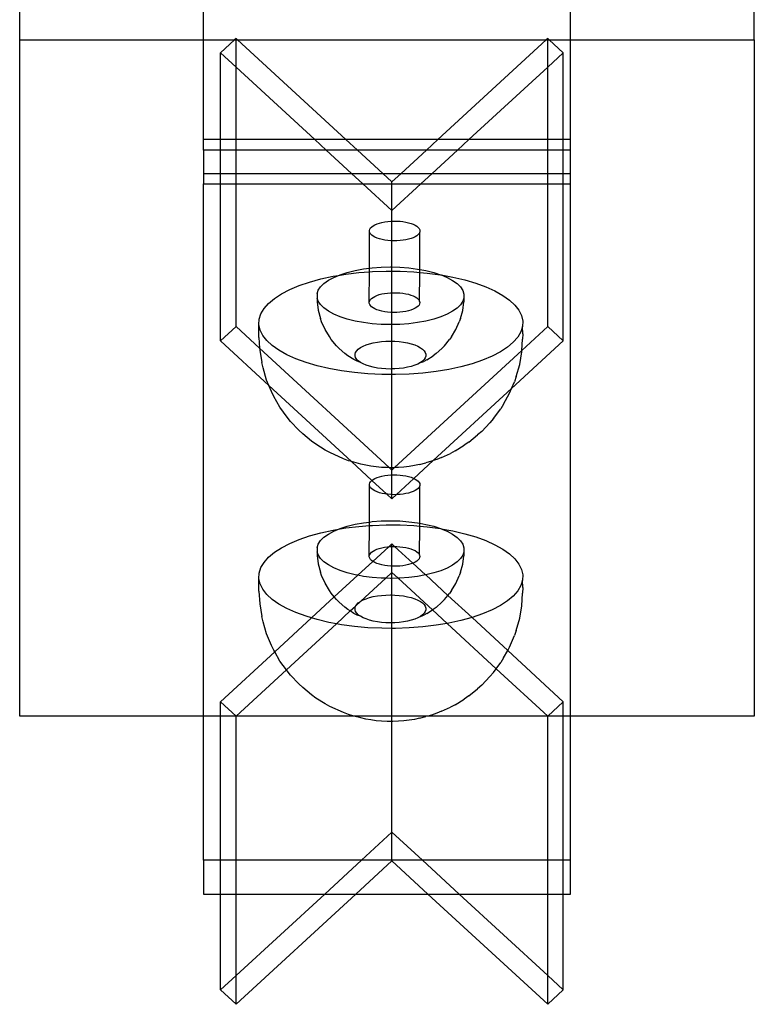
# Model space of a CAD drawing. Extents: x -183 to 599, y -236 to 236.
# Drawn here: x -100 to -96, y -18 to -12 of the extents above; entities that cross this region are included whole.
import ezdxf

# ---------------------------------------------------------------- set-up
doc = ezdxf.new("R2010")
doc.units = 0
doc.header["$MEASUREMENT"] = 0
doc.layers.get('0').update_dxf_attribs({"linetype": 'CONTINUOUS'})

msp = doc.modelspace()

# ---------------------------------------------------------------- linework, layer by layer
for p, q in [((-95.8302, -12.3599), (-95.8302, 11.1196)), ((-98.7812, -12.3599), (-98.7812, -9.2743)), ((-96.8139, -12.3599), (-96.8139, -9.2743)), ((-99.7649, -12.3599), (-99.7649, -11.4776)), ((-99.7649, -15.9795), (-99.7649, -12.3599)), ((-99.7649, -12.3599), (-98.7812, -12.3599)), ((-98.7812, -12.8939), (-98.7812, -12.3599)), ((-98.7812, -12.3599), (-98.6144, -12.3599)), ((-98.6144, -12.3599), (-98.6895, -12.429)), ((-98.606, -12.3522), (-98.6144, -12.3599)), ((-98.6144, -12.3599), (-98.606, -12.3599)), ((-98.5977, -12.3599), (-98.606, -12.3522)), ((-98.606, -12.3599), (-98.606, -12.3522)), ((-98.606, -12.5058), (-98.606, -12.3599)), ((-98.606, -12.3599), (-98.5977, -12.3599)), ((-98.0172, -12.8939), (-98.5977, -12.3599)), ((-98.5977, -12.3599), (-96.945, -12.3599)), ((-96.945, -12.3599), (-97.5256, -12.8939)), ((-96.9367, -12.3522), (-96.945, -12.3599)), ((-96.945, -12.3599), (-96.9367, -12.3599)), ((-96.9284, -12.3599), (-96.9367, -12.3522)), ((-96.9367, -12.3599), (-96.9367, -12.3522)), ((-96.9367, -12.3599), (-96.9284, -12.3599)), ((-96.9367, -12.5058), (-96.9367, -12.3599)), ((-96.8532, -12.429), (-96.9284, -12.3599)), ((-96.9284, -12.3599), (-96.8139, -12.3599)), ((-96.8139, -12.8939), (-96.8139, -12.3599)), ((-96.8139, -12.3599), (-95.8302, -12.3599)), ((-95.8302, -12.3599), (-95.8302, -15.9795)), ((-98.6895, -12.8939), (-98.6895, -12.429)), ((-98.6895, -12.429), (-98.606, -12.5058)), ((-96.9367, -12.5058), (-96.8532, -12.429)), ((-96.8532, -12.8939), (-96.8532, -12.429)), ((-98.606, -12.5058), (-98.1841, -12.8939)), ((-98.606, -12.8939), (-98.606, -12.5058)), ((-97.3586, -12.8939), (-96.9367, -12.5058)), ((-96.9367, -12.8939), (-96.9367, -12.5058)), ((-98.7812, -12.9503), (-98.7812, -12.8939)), ((-98.6895, -12.8939), (-98.7812, -12.8939)), ((-98.6895, -12.9503), (-98.6895, -12.8939)), ((-98.606, -12.8939), (-98.6895, -12.8939)), ((-98.606, -12.9503), (-98.606, -12.8939)), ((-98.1841, -12.8939), (-98.606, -12.8939)), ((-98.1841, -12.8939), (-98.1228, -12.9503)), ((-98.0172, -12.8939), (-98.1841, -12.8939)), ((-97.9559, -12.9503), (-98.0172, -12.8939)), ((-97.5256, -12.8939), (-98.0172, -12.8939)), ((-97.5256, -12.8939), (-97.5868, -12.9503)), ((-97.3586, -12.8939), (-97.5256, -12.8939)), ((-97.4199, -12.9503), (-97.3586, -12.8939)), ((-96.9367, -12.8939), (-97.3586, -12.8939)), ((-96.8532, -12.8939), (-96.9367, -12.8939)), ((-96.9367, -12.9503), (-96.9367, -12.8939)), ((-96.8139, -12.8939), (-96.8532, -12.8939)), ((-96.8532, -12.9503), (-96.8532, -12.8939)), ((-96.8139, -12.9503), (-96.8139, -12.8939)), ((-98.7812, -12.9503), (-98.7812, -13.0749)), ((-98.6895, -12.9503), (-98.7812, -12.9503)), ((-98.6895, -13.0749), (-98.6895, -12.9503)), ((-98.606, -12.9503), (-98.6895, -12.9503)), ((-98.606, -13.0749), (-98.606, -12.9503)), ((-98.1228, -12.9503), (-98.606, -12.9503)), ((-98.1228, -12.9503), (-97.9874, -13.0749)), ((-97.9559, -12.9503), (-98.1228, -12.9503)), ((-97.8204, -13.0749), (-97.9559, -12.9503)), ((-97.5868, -12.9503), (-97.9559, -12.9503)), ((-97.5868, -12.9503), (-97.7223, -13.0749)), ((-97.4199, -12.9503), (-97.5868, -12.9503)), ((-97.5554, -13.0749), (-97.4199, -12.9503)), ((-96.9367, -12.9503), (-97.4199, -12.9503)), ((-96.9367, -13.0749), (-96.9367, -12.9503)), ((-96.8532, -12.9503), (-96.9367, -12.9503)), ((-96.8139, -12.9503), (-96.8532, -12.9503)), ((-96.8532, -13.0749), (-96.8532, -12.9503)), ((-96.8139, -13.0749), (-96.8139, -12.9503)), ((-98.7812, -13.0749), (-98.7812, -13.1313)), ((-98.7812, -13.0749), (-98.6895, -13.0749)), ((-98.6895, -13.1313), (-98.6895, -13.0749)), ((-98.6895, -13.0749), (-98.606, -13.0749)), ((-98.606, -13.1313), (-98.606, -13.0749)), ((-98.606, -13.0749), (-97.9874, -13.0749)), ((-97.9874, -13.0749), (-97.9261, -13.1313)), ((-97.9874, -13.0749), (-97.8204, -13.0749)), ((-97.7714, -13.12), (-97.8204, -13.0749)), ((-97.8204, -13.0749), (-97.7223, -13.0749)), ((-97.7223, -13.0749), (-97.7714, -13.12)), ((-97.7714, -13.1313), (-97.7714, -13.12)), ((-97.7223, -13.0749), (-97.5554, -13.0749)), ((-97.6166, -13.1313), (-97.5554, -13.0749)), ((-97.5554, -13.0749), (-96.9367, -13.0749)), ((-96.9367, -13.1313), (-96.9367, -13.0749)), ((-96.9367, -13.0749), (-96.8532, -13.0749)), ((-96.8532, -13.1313), (-96.8532, -13.0749)), ((-96.8532, -13.0749), (-96.8139, -13.0749)), ((-96.8139, -13.1313), (-96.8139, -13.0749)), ((-98.7812, -15.9795), (-98.7812, -13.1313)), ((-98.7812, -13.1313), (-98.6895, -13.1313)), ((-98.6895, -13.9718), (-98.6895, -13.1313)), ((-98.6895, -13.1313), (-98.606, -13.1313)), ((-98.606, -13.895), (-98.606, -13.1313)), ((-98.606, -13.1313), (-97.9261, -13.1313)), ((-97.9261, -13.1313), (-97.7714, -13.2736)), ((-97.9261, -13.1313), (-97.7714, -13.1313)), ((-97.7714, -13.2736), (-97.6166, -13.1313)), ((-97.7714, -13.1313), (-97.6166, -13.1313)), ((-97.7714, -13.2736), (-97.7714, -13.1313)), ((-97.6166, -13.1313), (-96.9367, -13.1313)), ((-96.9367, -13.895), (-96.9367, -13.1313)), ((-96.9367, -13.1313), (-96.8532, -13.1313)), ((-96.8532, -13.1313), (-96.8139, -13.1313)), ((-96.8532, -13.9718), (-96.8532, -13.1313)), ((-96.8139, -15.9795), (-96.8139, -13.1313)), ((-97.7714, -13.3303), (-97.7714, -13.2736)), ((-97.8096, -13.3341), (-97.7939, -13.3319)), ((-97.7939, -13.3319), (-97.7776, -13.3305)), ((-97.7776, -13.3305), (-97.7714, -13.3303)), ((-97.7714, -13.3303), (-97.761, -13.3299)), ((-97.7714, -13.4356), (-97.7714, -13.3303)), ((-97.761, -13.3299), (-97.7444, -13.3301)), ((-97.7444, -13.3301), (-97.7279, -13.3311)), ((-97.7279, -13.3311), (-97.7119, -13.3329)), ((-97.7119, -13.3329), (-97.6965, -13.3355)), ((-97.892, -13.5822), (-97.8917, -13.3861)), ((-97.8917, -13.3796), (-97.8897, -13.3731)), ((-97.8917, -13.3861), (-97.8917, -13.3796)), ((-97.8896, -13.3926), (-97.8917, -13.3861)), ((-97.8897, -13.3731), (-97.8856, -13.3668)), ((-97.8856, -13.3668), (-97.8796, -13.3607)), ((-97.8796, -13.3607), (-97.8718, -13.3549)), ((-97.8718, -13.3549), (-97.8622, -13.3496)), ((-97.8622, -13.3496), (-97.851, -13.3448)), ((-97.851, -13.3448), (-97.8383, -13.3405)), ((-97.8383, -13.3405), (-97.8245, -13.337)), ((-97.8245, -13.337), (-97.8096, -13.3341)), ((-97.6965, -13.3355), (-97.6821, -13.3388)), ((-97.6821, -13.3388), (-97.6688, -13.3427)), ((-97.6688, -13.3427), (-97.6568, -13.3473)), ((-97.6568, -13.3473), (-97.6463, -13.3524)), ((-97.6463, -13.3524), (-97.6376, -13.3579)), ((-97.6376, -13.3579), (-97.6306, -13.3639)), ((-97.6306, -13.3639), (-97.6255, -13.3701)), ((-97.6255, -13.3701), (-97.6224, -13.3765)), ((-97.6224, -13.3765), (-97.6214, -13.383)), ((-97.6214, -13.383), (-97.6224, -13.3896)), ((-97.8855, -13.3989), (-97.8896, -13.3926)), ((-97.8795, -13.405), (-97.8855, -13.3989)), ((-97.8716, -13.4108), (-97.8795, -13.405)), ((-97.862, -13.4161), (-97.8716, -13.4108)), ((-97.8507, -13.421), (-97.862, -13.4161)), ((-97.8381, -13.4252), (-97.8507, -13.421)), ((-97.8242, -13.4288), (-97.8381, -13.4252)), ((-97.8092, -13.4318), (-97.8242, -13.4288)), ((-97.7935, -13.4339), (-97.8092, -13.4318)), ((-97.7773, -13.4353), (-97.7935, -13.4339)), ((-97.7714, -13.4356), (-97.7773, -13.4353)), ((-97.7607, -13.436), (-97.7714, -13.4356)), ((-97.7714, -13.5757), (-97.7714, -13.4356)), ((-97.744, -13.4358), (-97.7607, -13.436)), ((-97.7276, -13.4348), (-97.744, -13.4358)), ((-97.7115, -13.433), (-97.7276, -13.4348)), ((-97.6962, -13.4305), (-97.7115, -13.433)), ((-97.6818, -13.4272), (-97.6962, -13.4305)), ((-97.6685, -13.4233), (-97.6818, -13.4272)), ((-97.6566, -13.4188), (-97.6685, -13.4233)), ((-97.6461, -13.4137), (-97.6566, -13.4188)), ((-97.6374, -13.4081), (-97.6461, -13.4137)), ((-97.6305, -13.4022), (-97.6374, -13.4081)), ((-97.6254, -13.396), (-97.6305, -13.4022)), ((-97.6224, -13.3896), (-97.6254, -13.396)), ((-97.6217, -13.5888), (-97.6224, -13.3896)), ((-98.0102, -13.6048), (-97.9684, -13.5944)), ((-97.9684, -13.5944), (-97.9237, -13.5862)), ((-97.9237, -13.5862), (-97.892, -13.5822)), ((-97.892, -13.5822), (-97.8767, -13.5803)), ((-97.892, -13.6014), (-97.892, -13.5822)), ((-97.8767, -13.5803), (-97.8281, -13.5767)), ((-97.8281, -13.5767), (-97.7788, -13.5755)), ((-97.7788, -13.5755), (-97.7714, -13.5757)), ((-97.7714, -13.5757), (-97.7294, -13.5768)), ((-97.7714, -13.5978), (-97.7714, -13.5757)), ((-97.7294, -13.5768), (-97.6809, -13.5805)), ((-97.6809, -13.5805), (-97.6338, -13.5866)), ((-97.6338, -13.5866), (-97.6217, -13.5888)), ((-97.6217, -13.5888), (-97.5891, -13.5949)), ((-97.6217, -13.6046), (-97.6217, -13.5888)), ((-97.5891, -13.5949), (-97.5474, -13.6053)), ((-98.2119, -13.6562), (-98.1513, -13.6396)), ((-98.1513, -13.6396), (-98.0866, -13.6255)), ((-98.135, -13.6638), (-98.1112, -13.6468)), ((-98.1112, -13.6468), (-98.0821, -13.6312)), ((-98.0866, -13.6255), (-98.0566, -13.6205)), ((-98.0821, -13.6312), (-98.0566, -13.6205)), ((-98.0566, -13.6205), (-98.0185, -13.6142)), ((-98.0566, -13.6205), (-98.0483, -13.6171)), ((-98.0483, -13.6171), (-98.0102, -13.6048)), ((-98.0185, -13.6142), (-97.9477, -13.6057)), ((-97.9477, -13.6057), (-97.892, -13.6014)), ((-97.8923, -13.7628), (-97.892, -13.6014)), ((-97.892, -13.6014), (-97.875, -13.6002)), ((-97.875, -13.6002), (-97.8013, -13.5976)), ((-97.8013, -13.5976), (-97.7714, -13.5978)), ((-97.7714, -13.5978), (-97.7273, -13.5981)), ((-97.7714, -13.7135), (-97.7714, -13.5978)), ((-97.7273, -13.5981), (-97.6539, -13.6017)), ((-97.6539, -13.6017), (-97.6217, -13.6046)), ((-97.623, -13.7598), (-97.6217, -13.6046)), ((-97.6217, -13.6046), (-97.5818, -13.6082)), ((-97.5818, -13.6082), (-97.5118, -13.6176)), ((-97.5474, -13.6053), (-97.5118, -13.6176)), ((-97.5118, -13.6176), (-97.5093, -13.6177)), ((-97.5093, -13.6177), (-97.5076, -13.6184)), ((-97.5076, -13.6184), (-97.4754, -13.6319)), ((-97.5076, -13.6184), (-97.4447, -13.6299)), ((-97.4754, -13.6319), (-97.4464, -13.6476)), ((-97.4464, -13.6476), (-97.4225, -13.6646)), ((-97.4447, -13.6299), (-97.3813, -13.6449)), ((-97.3813, -13.6449), (-97.3222, -13.6623)), ((-98.3628, -13.7197), (-98.3183, -13.6965)), ((-98.3183, -13.6965), (-98.2678, -13.6753)), ((-98.2678, -13.6753), (-98.2119, -13.6562)), ((-98.1717, -13.7198), (-98.1655, -13.7005)), ((-98.1655, -13.7005), (-98.1532, -13.6818)), ((-98.1532, -13.6818), (-98.135, -13.6638)), ((-97.4225, -13.6646), (-97.4043, -13.6827)), ((-97.4043, -13.6827), (-97.392, -13.7015)), ((-97.392, -13.7015), (-97.3858, -13.7207)), ((-97.3222, -13.6623), (-97.2681, -13.6821)), ((-97.2681, -13.6821), (-97.2195, -13.704)), ((-98.4322, -13.7709), (-98.4009, -13.7446)), ((-98.4009, -13.7446), (-98.3628, -13.7197)), ((-98.1717, -13.7198), (-98.1717, -13.7391)), ((-98.1717, -13.7391), (-98.1717, -13.7425)), ((-98.1655, -13.7584), (-98.1717, -13.7425)), ((-98.1717, -13.7425), (-98.1717, -13.7619)), ((-97.8902, -13.7563), (-97.8862, -13.75)), ((-97.8862, -13.75), (-97.8802, -13.7439)), ((-97.8802, -13.7439), (-97.8723, -13.7382)), ((-97.8723, -13.7382), (-97.8627, -13.7329)), ((-97.8627, -13.7329), (-97.8515, -13.728)), ((-97.8515, -13.728), (-97.8389, -13.7238)), ((-97.8389, -13.7238), (-97.825, -13.7202)), ((-97.825, -13.7202), (-97.8101, -13.7173)), ((-97.8101, -13.7173), (-97.7944, -13.7151)), ((-97.7944, -13.7151), (-97.7781, -13.7138)), ((-97.7781, -13.7138), (-97.7714, -13.7135)), ((-97.7714, -13.7135), (-97.7615, -13.7132)), ((-97.7714, -13.8188), (-97.7714, -13.7135)), ((-97.7615, -13.7132), (-97.7449, -13.7134)), ((-97.7449, -13.7134), (-97.7284, -13.7144)), ((-97.7284, -13.7144), (-97.7124, -13.7162)), ((-97.7124, -13.7162), (-97.6971, -13.7187)), ((-97.6971, -13.7187), (-97.6826, -13.722)), ((-97.6826, -13.722), (-97.6693, -13.726)), ((-97.6693, -13.726), (-97.6573, -13.7305)), ((-97.6573, -13.7305), (-97.6469, -13.7356)), ((-97.6469, -13.7356), (-97.6381, -13.7412)), ((-97.6381, -13.7412), (-97.6311, -13.7471)), ((-97.6311, -13.7471), (-97.626, -13.7533)), ((-97.626, -13.7533), (-97.623, -13.7598)), ((-97.3859, -13.7434), (-97.392, -13.7593)), ((-97.3858, -13.7401), (-97.3859, -13.7434)), ((-97.3859, -13.7434), (-97.3859, -13.7628)), ((-97.3858, -13.7207), (-97.3858, -13.7401)), ((-97.2195, -13.704), (-97.1771, -13.7278)), ((-97.1771, -13.7278), (-97.1412, -13.7532)), ((-97.1412, -13.7532), (-97.1123, -13.7799)), ((-98.4729, -13.8266), (-98.4563, -13.7983)), ((-98.4563, -13.7983), (-98.4322, -13.7709)), ((-98.1717, -13.7619), (-98.1656, -13.8069)), ((-98.1656, -13.8069), (-98.1534, -13.8506)), ((-98.1532, -13.7772), (-98.1655, -13.7584)), ((-98.135, -13.7952), (-98.1532, -13.7772)), ((-98.1112, -13.8122), (-98.135, -13.7952)), ((-97.8923, -13.7628), (-97.8902, -13.7563)), ((-97.8922, -13.7694), (-97.8923, -13.7628)), ((-97.8902, -13.7758), (-97.8922, -13.7694)), ((-97.8861, -13.7822), (-97.8902, -13.7758)), ((-97.88, -13.7883), (-97.8861, -13.7822)), ((-97.8721, -13.794), (-97.88, -13.7883)), ((-97.8625, -13.7994), (-97.8721, -13.794)), ((-97.8513, -13.8042), (-97.8625, -13.7994)), ((-97.8386, -13.8085), (-97.8513, -13.8042)), ((-97.6691, -13.8065), (-97.6823, -13.8105)), ((-97.6571, -13.802), (-97.6691, -13.8065)), ((-97.6467, -13.7969), (-97.6571, -13.802)), ((-97.6379, -13.7914), (-97.6467, -13.7969)), ((-97.631, -13.7854), (-97.6379, -13.7914)), ((-97.626, -13.7792), (-97.631, -13.7854)), ((-97.6229, -13.7728), (-97.626, -13.7792)), ((-97.623, -13.7598), (-97.6219, -13.7663)), ((-97.6219, -13.7663), (-97.6229, -13.7728)), ((-97.4225, -13.7961), (-97.4464, -13.813)), ((-97.4043, -13.7781), (-97.4225, -13.7961)), ((-97.4045, -13.8515), (-97.3921, -13.8078)), ((-97.392, -13.7593), (-97.4043, -13.7781)), ((-97.3921, -13.8078), (-97.3859, -13.7628)), ((-97.1123, -13.7799), (-97.0906, -13.8077)), ((-97.0906, -13.8077), (-97.0765, -13.8362)), ((-98.4833, -13.8844), (-98.482, -13.8554)), ((-98.482, -13.8554), (-98.4729, -13.8266)), ((-98.1475, -13.869), (-98.1534, -13.8506)), ((-98.0821, -13.828), (-98.1112, -13.8122)), ((-98.0483, -13.8421), (-98.0821, -13.828)), ((-98.0102, -13.8545), (-98.0483, -13.8421)), ((-97.9684, -13.865), (-98.0102, -13.8545)), ((-97.8247, -13.8121), (-97.8386, -13.8085)), ((-97.8098, -13.815), (-97.8247, -13.8121)), ((-97.7941, -13.8172), (-97.8098, -13.815)), ((-97.7778, -13.8186), (-97.7941, -13.8172)), ((-97.7714, -13.8188), (-97.7778, -13.8186)), ((-97.7612, -13.8192), (-97.7714, -13.8188)), ((-97.7714, -13.8841), (-97.7714, -13.8188)), ((-97.7446, -13.819), (-97.7612, -13.8192)), ((-97.7281, -13.818), (-97.7446, -13.819)), ((-97.7121, -13.8162), (-97.7281, -13.818)), ((-97.6968, -13.8137), (-97.7121, -13.8162)), ((-97.6823, -13.8105), (-97.6968, -13.8137)), ((-97.5474, -13.8551), (-97.5891, -13.8654)), ((-97.5093, -13.8428), (-97.5474, -13.8551)), ((-97.4754, -13.8287), (-97.5093, -13.8428)), ((-97.4464, -13.813), (-97.4754, -13.8287)), ((-97.4045, -13.8515), (-97.4104, -13.8698)), ((-97.0765, -13.8362), (-97.0701, -13.8651)), ((-98.606, -13.895), (-98.6895, -13.9718)), ((-98.4799, -14.011), (-98.606, -13.895)), ((-98.4833, -13.9527), (-98.4833, -13.8844)), ((-98.4768, -13.9133), (-98.4833, -13.8844)), ((-98.4627, -13.9418), (-98.4768, -13.9133)), ((-98.1296, -13.9099), (-98.1475, -13.869)), ((-98.1062, -13.9481), (-98.1296, -13.9099)), ((-97.9237, -13.8733), (-97.9684, -13.865)), ((-97.8767, -13.8793), (-97.9237, -13.8733)), ((-97.8281, -13.883), (-97.8767, -13.8793)), ((-97.7788, -13.8843), (-97.8281, -13.883)), ((-97.7714, -13.8841), (-97.7788, -13.8843)), ((-97.7294, -13.8831), (-97.7714, -13.8841)), ((-97.7714, -13.973), (-97.7714, -13.8841)), ((-97.6809, -13.8796), (-97.7294, -13.8831)), ((-97.6338, -13.8736), (-97.6809, -13.8796)), ((-97.5891, -13.8654), (-97.6338, -13.8736)), ((-97.4519, -13.9488), (-97.4284, -13.9108)), ((-97.4284, -13.9108), (-97.4104, -13.8698)), ((-97.0714, -13.8941), (-97.0804, -13.9229)), ((-96.9367, -13.895), (-97.0748, -14.022)), ((-97.0701, -13.8651), (-97.0714, -13.8941)), ((-97.0701, -13.9334), (-97.0714, -13.8941)), ((-96.8532, -13.9718), (-96.9367, -13.895)), ((-98.4833, -13.9527), (-98.4799, -14.011)), ((-98.4411, -13.9696), (-98.4627, -13.9418)), ((-98.0958, -13.964), (-98.1062, -13.9481)), ((-98.0682, -13.9973), (-98.0958, -13.964)), ((-97.49, -13.998), (-97.4623, -13.9647)), ((-97.4519, -13.9488), (-97.4623, -13.9647)), ((-97.097, -13.9512), (-97.1211, -13.9786)), ((-97.0804, -13.9229), (-97.097, -13.9512)), ((-97.0748, -14.022), (-97.0714, -13.9624)), ((-97.0701, -13.9334), (-97.0714, -13.9624)), ((-98.6895, -13.9718), (-98.4299, -14.2106)), ((-98.4799, -14.011), (-98.4794, -14.0206)), ((-97.7856, -14.6498), (-98.4799, -14.011)), ((-98.4121, -13.9963), (-98.4411, -13.9696)), ((-98.3763, -14.0217), (-98.4121, -13.9963)), ((-98.0541, -14.0112), (-98.0682, -13.9973)), ((-98.0235, -14.0387), (-98.0541, -14.0112)), ((-97.96, -14.024), (-97.9512, -14.0154)), ((-97.9512, -14.0154), (-97.9397, -14.0072)), ((-97.9397, -14.0072), (-97.9256, -13.9996)), ((-97.9256, -13.9996), (-97.9093, -13.9928)), ((-97.9093, -13.9928), (-97.8909, -13.9869)), ((-97.8909, -13.9869), (-97.8708, -13.9819)), ((-97.8708, -13.9819), (-97.8492, -13.9779)), ((-97.8492, -13.9779), (-97.8265, -13.9751)), ((-97.8265, -13.9751), (-97.803, -13.9733)), ((-97.803, -13.9733), (-97.7792, -13.9728)), ((-97.7792, -13.9728), (-97.7714, -13.973)), ((-97.7714, -13.973), (-97.7554, -13.9734)), ((-97.7714, -14.1216), (-97.7714, -13.973)), ((-97.7554, -13.9734), (-97.732, -13.9752)), ((-97.732, -13.9752), (-97.7093, -13.9781)), ((-97.7093, -13.9781), (-97.6877, -13.9821)), ((-97.6877, -13.9821), (-97.6675, -13.9871)), ((-97.6675, -13.9871), (-97.6491, -13.9931)), ((-97.6491, -13.9931), (-97.6328, -14)), ((-97.6328, -14), (-97.6188, -14.0076)), ((-97.6188, -14.0076), (-97.6073, -14.0158)), ((-97.6073, -14.0158), (-97.5985, -14.0245)), ((-97.5348, -14.0393), (-97.5041, -14.0118)), ((-97.49, -13.998), (-97.5041, -14.0118)), ((-97.1524, -14.0049), (-97.1905, -14.0298)), ((-97.1211, -13.9786), (-97.1524, -14.0049)), ((-97.1299, -14.2263), (-96.8532, -13.9718)), ((-98.4794, -14.0206), (-98.4678, -14.0877)), ((-98.3338, -14.0454), (-98.3763, -14.0217)), ((-98.2853, -14.0673), (-98.3338, -14.0454)), ((-98.2311, -14.0871), (-98.2853, -14.0673)), ((-98.0071, -14.0504), (-98.0235, -14.0387)), ((-97.975, -14.0714), (-98.0071, -14.0504)), ((-97.9578, -14.0807), (-97.975, -14.0714)), ((-97.9689, -14.0424), (-97.9659, -14.0331)), ((-97.9689, -14.0517), (-97.9689, -14.0424)), ((-97.9659, -14.061), (-97.9689, -14.0517)), ((-97.9659, -14.0331), (-97.96, -14.024)), ((-97.96, -14.0701), (-97.9659, -14.061)), ((-97.9512, -14.0788), (-97.96, -14.0701)), ((-97.0748, -14.022), (-97.7569, -14.6496)), ((-97.5985, -14.0705), (-97.6073, -14.0792)), ((-97.5985, -14.0245), (-97.5925, -14.0336)), ((-97.5925, -14.0615), (-97.5985, -14.0705)), ((-97.5925, -14.0336), (-97.5895, -14.0428)), ((-97.5895, -14.0522), (-97.5925, -14.0615)), ((-97.5895, -14.0428), (-97.5895, -14.0522)), ((-97.5834, -14.0719), (-97.5511, -14.0509)), ((-97.5348, -14.0393), (-97.5511, -14.0509)), ((-97.2351, -14.053), (-97.2855, -14.0742)), ((-97.1905, -14.0298), (-97.2351, -14.053)), ((-97.0868, -14.0972), (-97.0752, -14.0303)), ((-97.0752, -14.0303), (-97.0748, -14.022)), ((-98.4615, -14.116), (-98.4678, -14.0877)), ((-98.4425, -14.1807), (-98.4615, -14.116)), ((-98.172, -14.1046), (-98.2311, -14.0871)), ((-98.1086, -14.1196), (-98.172, -14.1046)), ((-98.0415, -14.1318), (-98.1086, -14.1196)), ((-97.9397, -14.087), (-97.9578, -14.0807)), ((-97.9397, -14.087), (-97.9512, -14.0788)), ((-97.9256, -14.0946), (-97.9397, -14.087)), ((-97.9093, -14.1015), (-97.9256, -14.0946)), ((-97.8909, -14.1074), (-97.9093, -14.1015)), ((-97.8708, -14.1125), (-97.8909, -14.1074)), ((-97.8492, -14.1165), (-97.8708, -14.1125)), ((-97.8265, -14.1194), (-97.8492, -14.1165)), ((-97.803, -14.1212), (-97.8265, -14.1194)), ((-97.7792, -14.1218), (-97.803, -14.1212)), ((-97.7714, -14.1216), (-97.7792, -14.1218)), ((-97.7554, -14.1212), (-97.7714, -14.1216)), ((-97.7714, -14.1517), (-97.7714, -14.1216)), ((-97.732, -14.1195), (-97.7554, -14.1212)), ((-97.7093, -14.1167), (-97.732, -14.1195)), ((-97.6877, -14.1127), (-97.7093, -14.1167)), ((-97.6675, -14.1077), (-97.6877, -14.1127)), ((-97.6491, -14.1018), (-97.6675, -14.1077)), ((-97.6328, -14.095), (-97.6491, -14.1018)), ((-97.6188, -14.0874), (-97.6328, -14.095)), ((-97.6073, -14.0792), (-97.6188, -14.0874)), ((-97.6188, -14.0874), (-97.6005, -14.0811)), ((-97.5834, -14.0719), (-97.6005, -14.0811)), ((-97.4667, -14.124), (-97.5349, -14.1353)), ((-97.402, -14.1099), (-97.4667, -14.124)), ((-97.3414, -14.0932), (-97.402, -14.1099)), ((-97.2855, -14.0742), (-97.3414, -14.0932)), ((-97.1059, -14.1624), (-97.0868, -14.0972)), ((-97.9716, -14.1413), (-98.0415, -14.1318)), ((-97.8995, -14.1478), (-97.9716, -14.1413)), ((-97.826, -14.1513), (-97.8995, -14.1478)), ((-97.7714, -14.1517), (-97.826, -14.1513)), ((-97.752, -14.1518), (-97.7714, -14.1517)), ((-97.7714, -14.6499), (-97.7714, -14.1517)), ((-97.6783, -14.1493), (-97.752, -14.1518)), ((-97.6056, -14.1438), (-97.6783, -14.1493)), ((-97.5349, -14.1353), (-97.6056, -14.1438)), ((-97.1059, -14.1624), (-97.1145, -14.1898)), ((-98.4299, -14.2106), (-98.4425, -14.1807)), ((-98.4163, -14.2428), (-98.4299, -14.2106)), ((-98.4299, -14.2106), (-97.9879, -14.6172)), ((-97.5494, -14.6123), (-97.1299, -14.2263)), ((-97.1406, -14.2516), (-97.1299, -14.2263)), ((-97.1299, -14.2263), (-97.1145, -14.1898)), ((-98.4034, -14.2688), (-98.4163, -14.2428)), ((-98.3708, -14.3263), (-98.4034, -14.2688)), ((-97.1737, -14.3099), (-97.1406, -14.2516)), ((-98.3317, -14.3796), (-98.3708, -14.3263)), ((-97.2268, -14.3871), (-97.1881, -14.3344)), ((-97.1737, -14.3099), (-97.1881, -14.3344)), ((-98.3142, -14.402), (-98.3317, -14.3796)), ((-97.2268, -14.3871), (-97.2463, -14.4094)), ((-98.2704, -14.4487), (-98.3142, -14.402)), ((-97.2895, -14.4554), (-97.2463, -14.4094)), ((-98.2489, -14.4685), (-98.2704, -14.4487)), ((-98.2019, -14.5077), (-98.2489, -14.4685)), ((-97.359, -14.5135), (-97.3128, -14.475)), ((-97.2895, -14.4554), (-97.3128, -14.475)), ((-98.1779, -14.5247), (-98.2019, -14.5077)), ((-98.1291, -14.5556), (-98.1779, -14.5247)), ((-97.4321, -14.5603), (-97.3845, -14.5301)), ((-97.359, -14.5135), (-97.3845, -14.5301)), ((-98.1041, -14.5695), (-98.1291, -14.5556)), ((-98.031, -14.6026), (-98.1041, -14.5695)), ((-97.5059, -14.5954), (-97.5311, -14.606)), ((-97.5059, -14.5954), (-97.4583, -14.574)), ((-97.4321, -14.5603), (-97.4583, -14.574)), ((-98.0039, -14.6125), (-98.031, -14.6026)), ((-97.9879, -14.6172), (-98.0039, -14.6125)), ((-97.9744, -14.6212), (-97.9879, -14.6172)), ((-97.9879, -14.6172), (-97.8796, -14.7191)), ((-97.9375, -14.6307), (-97.9744, -14.6212)), ((-97.9117, -14.6368), (-97.9375, -14.6307)), ((-97.8844, -14.6417), (-97.9117, -14.6368)), ((-97.8559, -14.6456), (-97.8844, -14.6417)), ((-97.8266, -14.6482), (-97.8559, -14.6456)), ((-97.7967, -14.6497), (-97.8266, -14.6482)), ((-97.7856, -14.6498), (-97.7967, -14.6497)), ((-97.7714, -14.6628), (-97.7856, -14.6498)), ((-97.7714, -14.6499), (-97.7856, -14.6498)), ((-97.7569, -14.6496), (-97.7714, -14.6628)), ((-97.7714, -14.6628), (-97.7714, -14.6499)), ((-97.7666, -14.6499), (-97.7714, -14.6499)), ((-97.7569, -14.6496), (-97.7666, -14.6499)), ((-97.7366, -14.6489), (-97.7569, -14.6496)), ((-97.7071, -14.6466), (-97.7366, -14.6489)), ((-97.6783, -14.6432), (-97.7071, -14.6466)), ((-97.6506, -14.6385), (-97.6783, -14.6432)), ((-97.653, -14.7076), (-97.5494, -14.6123)), ((-97.6243, -14.6328), (-97.6506, -14.6385)), ((-97.6243, -14.6328), (-97.5893, -14.6238)), ((-97.559, -14.6155), (-97.5893, -14.6238)), ((-97.5494, -14.6123), (-97.559, -14.6155)), ((-97.5311, -14.606), (-97.5494, -14.6123)), ((-97.8622, -14.7081), (-97.851, -14.7033)), ((-97.851, -14.7033), (-97.8383, -14.699)), ((-97.8383, -14.699), (-97.8245, -14.6954)), ((-97.8245, -14.6954), (-97.8096, -14.6925)), ((-97.8096, -14.6925), (-97.7939, -14.6904)), ((-97.7939, -14.6904), (-97.7776, -14.689)), ((-97.7776, -14.689), (-97.7714, -14.6887)), ((-97.7714, -14.6887), (-97.7714, -14.6628)), ((-97.7714, -14.6887), (-97.761, -14.6884)), ((-97.7714, -14.794), (-97.7714, -14.6887)), ((-97.761, -14.6884), (-97.7444, -14.6886)), ((-97.7444, -14.6886), (-97.7279, -14.6896)), ((-97.7279, -14.6896), (-97.7119, -14.6914)), ((-97.7119, -14.6914), (-97.6965, -14.694)), ((-97.6965, -14.694), (-97.6821, -14.6972)), ((-97.6821, -14.6972), (-97.6688, -14.7012)), ((-97.6688, -14.7012), (-97.6568, -14.7057)), ((-97.892, -14.9407), (-97.8917, -14.7446)), ((-97.8917, -14.738), (-97.8897, -14.7316)), ((-97.8917, -14.7446), (-97.8917, -14.738)), ((-97.8896, -14.7511), (-97.8917, -14.7446)), ((-97.8897, -14.7316), (-97.8856, -14.7252)), ((-97.8855, -14.7574), (-97.8896, -14.7511)), ((-97.8856, -14.7252), (-97.8796, -14.7191)), ((-97.8796, -14.7191), (-97.8718, -14.7134)), ((-97.8796, -14.7191), (-97.7982, -14.7918)), ((-97.8718, -14.7134), (-97.8622, -14.7081)), ((-97.7473, -14.7943), (-97.653, -14.7076)), ((-97.6568, -14.7057), (-97.653, -14.7076)), ((-97.653, -14.7076), (-97.6463, -14.7108)), ((-97.6463, -14.7108), (-97.6376, -14.7164)), ((-97.6376, -14.7164), (-97.6306, -14.7223)), ((-97.6306, -14.7223), (-97.6255, -14.7286)), ((-97.6254, -14.7544), (-97.6305, -14.7607)), ((-97.6255, -14.7286), (-97.6224, -14.735)), ((-97.6224, -14.748), (-97.6254, -14.7544)), ((-97.6224, -14.735), (-97.6214, -14.7415)), ((-97.6214, -14.7415), (-97.6224, -14.748)), ((-97.6217, -14.9473), (-97.6224, -14.748)), ((-97.8795, -14.7635), (-97.8855, -14.7574)), ((-97.8716, -14.7692), (-97.8795, -14.7635)), ((-97.862, -14.7746), (-97.8716, -14.7692)), ((-97.8507, -14.7794), (-97.862, -14.7746)), ((-97.8381, -14.7837), (-97.8507, -14.7794)), ((-97.8242, -14.7873), (-97.8381, -14.7837)), ((-97.8092, -14.7902), (-97.8242, -14.7873)), ((-97.7982, -14.7918), (-97.8092, -14.7902)), ((-97.7935, -14.7924), (-97.7982, -14.7918)), ((-97.7982, -14.7918), (-97.7714, -14.8164)), ((-97.7773, -14.7938), (-97.7935, -14.7924)), ((-97.7714, -14.794), (-97.7773, -14.7938)), ((-97.7607, -14.7944), (-97.7714, -14.794)), ((-97.7714, -14.8164), (-97.7714, -14.794)), ((-97.7714, -14.8164), (-97.7473, -14.7943)), ((-97.7473, -14.7943), (-97.7607, -14.7944)), ((-97.744, -14.7942), (-97.7473, -14.7943)), ((-97.7276, -14.7932), (-97.744, -14.7942)), ((-97.7115, -14.7915), (-97.7276, -14.7932)), ((-97.6962, -14.7889), (-97.7115, -14.7915)), ((-97.6818, -14.7857), (-97.6962, -14.7889)), ((-97.6685, -14.7818), (-97.6818, -14.7857)), ((-97.6566, -14.7772), (-97.6685, -14.7818)), ((-97.6461, -14.7721), (-97.6566, -14.7772)), ((-97.6374, -14.7666), (-97.6461, -14.7721)), ((-97.6305, -14.7607), (-97.6374, -14.7666)), ((-98.0483, -14.9755), (-98.0102, -14.9632)), ((-98.0185, -14.9726), (-97.9477, -14.9642)), ((-98.0102, -14.9632), (-97.9684, -14.9529)), ((-97.9684, -14.9529), (-97.9237, -14.9447)), ((-97.9477, -14.9642), (-97.892, -14.9599)), ((-97.9237, -14.9447), (-97.892, -14.9407)), ((-97.8923, -15.1213), (-97.892, -14.9599)), ((-97.892, -14.9407), (-97.8767, -14.9387)), ((-97.892, -14.9599), (-97.892, -14.9407)), ((-97.892, -14.9599), (-97.875, -14.9586)), ((-97.8767, -14.9387), (-97.8281, -14.9352)), ((-97.875, -14.9586), (-97.8013, -14.9561)), ((-97.8281, -14.9352), (-97.7788, -14.934)), ((-97.8013, -14.9561), (-97.7273, -14.9566)), ((-97.7788, -14.934), (-97.7294, -14.9353)), ((-97.7294, -14.9353), (-97.6809, -14.939)), ((-97.7273, -14.9566), (-97.6539, -14.9601)), ((-97.6809, -14.939), (-97.6338, -14.945)), ((-97.6539, -14.9601), (-97.6217, -14.963)), ((-97.6338, -14.945), (-97.6217, -14.9473)), ((-97.623, -15.1182), (-97.6217, -14.963)), ((-97.6217, -14.9473), (-97.5891, -14.9533)), ((-97.6217, -14.963), (-97.6217, -14.9473)), ((-97.6217, -14.963), (-97.5818, -14.9667)), ((-97.5891, -14.9533), (-97.5474, -14.9638)), ((-97.5818, -14.9667), (-97.5118, -14.9761)), ((-97.5474, -14.9638), (-97.5118, -14.9761)), ((-98.2678, -15.0337), (-98.2119, -15.0147)), ((-98.2119, -15.0147), (-98.1513, -14.998)), ((-98.1513, -14.998), (-98.0866, -14.984)), ((-98.135, -15.0222), (-98.1112, -15.0053)), ((-98.1112, -15.0053), (-98.0821, -14.9896)), ((-98.0866, -14.984), (-98.0566, -14.979)), ((-98.0821, -14.9896), (-98.0566, -14.979)), ((-98.0566, -14.979), (-98.0185, -14.9726)), ((-98.0566, -14.979), (-98.0483, -14.9755)), ((-97.5118, -14.9761), (-97.5093, -14.9762)), ((-97.5093, -14.9762), (-97.5076, -14.9769)), ((-97.5076, -14.9769), (-97.4754, -14.9903)), ((-97.5076, -14.9769), (-97.4447, -14.9884)), ((-97.4754, -14.9903), (-97.4464, -15.0061)), ((-97.4464, -15.0061), (-97.4225, -15.0231)), ((-97.4447, -14.9884), (-97.3813, -15.0033)), ((-97.3813, -15.0033), (-97.3222, -15.0208)), ((-98.3628, -15.0781), (-98.3183, -15.055)), ((-98.3183, -15.055), (-98.2678, -15.0337)), ((-98.1717, -15.0782), (-98.1655, -15.059)), ((-98.1655, -15.059), (-98.1532, -15.0402)), ((-98.1532, -15.0402), (-98.135, -15.0222)), ((-97.7875, -15.073), (-97.8731, -15.1518)), ((-97.7944, -15.0736), (-97.7875, -15.073)), ((-97.7714, -15.0581), (-97.7875, -15.073)), ((-97.7875, -15.073), (-97.7781, -15.0722)), ((-97.7781, -15.0722), (-97.7714, -15.072)), ((-97.7714, -15.072), (-97.7714, -15.0581)), ((-97.7566, -15.0717), (-97.7714, -15.0581)), ((-97.7714, -15.072), (-97.7615, -15.0716)), ((-97.7714, -15.1773), (-97.7714, -15.072)), ((-97.7615, -15.0716), (-97.7566, -15.0717)), ((-97.7566, -15.0717), (-97.7449, -15.0718)), ((-97.6592, -15.1613), (-97.7566, -15.0717)), ((-97.7449, -15.0718), (-97.7284, -15.0728)), ((-97.7284, -15.0728), (-97.7124, -15.0746)), ((-97.4225, -15.0231), (-97.4043, -15.0411)), ((-97.4043, -15.0411), (-97.392, -15.0599)), ((-97.392, -15.0599), (-97.3858, -15.0792)), ((-97.3222, -15.0208), (-97.2681, -15.0406)), ((-97.2681, -15.0406), (-97.2195, -15.0625)), ((-97.2195, -15.0625), (-97.1771, -15.0863)), ((-98.4322, -15.1293), (-98.4009, -15.103)), ((-98.4009, -15.103), (-98.3628, -15.0781)), ((-98.1717, -15.0782), (-98.1717, -15.0976)), ((-98.1717, -15.0976), (-98.1717, -15.101)), ((-98.1655, -15.1168), (-98.1717, -15.101)), ((-98.1717, -15.101), (-98.1717, -15.1203)), ((-98.1717, -15.1203), (-98.1656, -15.1653)), ((-98.1532, -15.1356), (-98.1655, -15.1168)), ((-97.8923, -15.1213), (-97.8902, -15.1148)), ((-97.8922, -15.1278), (-97.8923, -15.1213)), ((-97.8902, -15.1148), (-97.8862, -15.1085)), ((-97.8862, -15.1085), (-97.8802, -15.1024)), ((-97.8802, -15.1024), (-97.8723, -15.0966)), ((-97.8723, -15.0966), (-97.8627, -15.0913)), ((-97.8627, -15.0913), (-97.8515, -15.0865)), ((-97.8515, -15.0865), (-97.8389, -15.0823)), ((-97.8389, -15.0823), (-97.825, -15.0787)), ((-97.825, -15.0787), (-97.8101, -15.0758)), ((-97.8101, -15.0758), (-97.7944, -15.0736)), ((-97.7124, -15.0746), (-97.6971, -15.0772)), ((-97.6971, -15.0772), (-97.6826, -15.0805)), ((-97.6826, -15.0805), (-97.6693, -15.0844)), ((-97.6693, -15.0844), (-97.6573, -15.089)), ((-97.6573, -15.089), (-97.6469, -15.0941)), ((-97.6469, -15.0941), (-97.6381, -15.0996)), ((-97.6381, -15.0996), (-97.6311, -15.1056)), ((-97.6311, -15.1056), (-97.626, -15.1118)), ((-97.626, -15.1118), (-97.623, -15.1182)), ((-97.623, -15.1182), (-97.6219, -15.1247)), ((-97.6219, -15.1247), (-97.6229, -15.1313)), ((-97.392, -15.1178), (-97.4043, -15.1365)), ((-97.3921, -15.1662), (-97.3859, -15.1213)), ((-97.3859, -15.1019), (-97.392, -15.1178)), ((-97.3858, -15.0985), (-97.3859, -15.1019)), ((-97.3859, -15.1019), (-97.3859, -15.1213)), ((-97.3858, -15.0792), (-97.3858, -15.0985)), ((-97.1771, -15.0863), (-97.1412, -15.1117)), ((-97.1412, -15.1117), (-97.1123, -15.1384)), ((-98.4729, -15.185), (-98.4563, -15.1568)), ((-98.4563, -15.1568), (-98.4322, -15.1293)), ((-98.1656, -15.1653), (-98.1534, -15.2091)), ((-98.135, -15.1537), (-98.1532, -15.1356)), ((-98.1112, -15.1707), (-98.135, -15.1537)), ((-98.0821, -15.1864), (-98.1112, -15.1707)), ((-97.8731, -15.1518), (-97.954, -15.2261)), ((-97.8902, -15.1343), (-97.8922, -15.1278)), ((-97.8861, -15.1406), (-97.8902, -15.1343)), ((-97.88, -15.1467), (-97.8861, -15.1406)), ((-97.8731, -15.1518), (-97.88, -15.1467)), ((-97.8721, -15.1525), (-97.8731, -15.1518)), ((-97.8625, -15.1578), (-97.8721, -15.1525)), ((-97.8513, -15.1627), (-97.8625, -15.1578)), ((-97.8386, -15.1669), (-97.8513, -15.1627)), ((-97.8247, -15.1705), (-97.8386, -15.1669)), ((-97.8098, -15.1735), (-97.8247, -15.1705)), ((-97.7941, -15.1756), (-97.8098, -15.1735)), ((-97.7778, -15.1771), (-97.7941, -15.1756)), ((-97.7714, -15.1773), (-97.7778, -15.1771)), ((-97.7612, -15.1777), (-97.7714, -15.1773)), ((-97.7714, -15.2117), (-97.7714, -15.1773)), ((-97.7446, -15.1775), (-97.7612, -15.1777)), ((-97.7281, -15.1765), (-97.7446, -15.1775)), ((-97.7121, -15.1747), (-97.7281, -15.1765)), ((-97.6968, -15.1722), (-97.7121, -15.1747)), ((-97.6823, -15.1689), (-97.6968, -15.1722)), ((-97.6691, -15.165), (-97.6823, -15.1689)), ((-97.6592, -15.1613), (-97.6691, -15.165)), ((-97.6571, -15.1605), (-97.6592, -15.1613)), ((-97.5908, -15.2242), (-97.6592, -15.1613)), ((-97.6467, -15.1554), (-97.6571, -15.1605)), ((-97.6379, -15.1498), (-97.6467, -15.1554)), ((-97.631, -15.1439), (-97.6379, -15.1498)), ((-97.626, -15.1377), (-97.631, -15.1439)), ((-97.6229, -15.1313), (-97.626, -15.1377)), ((-97.4464, -15.1715), (-97.4754, -15.1871)), ((-97.4225, -15.1545), (-97.4464, -15.1715)), ((-97.4043, -15.1365), (-97.4225, -15.1545)), ((-97.4045, -15.21), (-97.3921, -15.1662)), ((-97.1123, -15.1384), (-97.0906, -15.1661)), ((-97.0906, -15.1661), (-97.0765, -15.1946)), ((-98.4833, -15.2429), (-98.482, -15.2138)), ((-98.482, -15.2138), (-98.4729, -15.185)), ((-98.1475, -15.2274), (-98.1534, -15.2091)), ((-98.1296, -15.2684), (-98.1475, -15.2274)), ((-98.0483, -15.2006), (-98.0821, -15.1864)), ((-97.954, -15.2261), (-98.0797, -15.3418)), ((-98.0102, -15.213), (-98.0483, -15.2006)), ((-97.9684, -15.2234), (-98.0102, -15.213)), ((-97.954, -15.2261), (-97.9684, -15.2234)), ((-97.9237, -15.2317), (-97.954, -15.2261)), ((-97.8044, -15.2421), (-97.7714, -15.2117)), ((-97.7714, -15.2117), (-97.7386, -15.2418)), ((-97.7714, -15.2426), (-97.7714, -15.2117)), ((-97.5908, -15.2242), (-97.6338, -15.2321)), ((-97.5891, -15.2239), (-97.5908, -15.2242)), ((-97.5474, -15.2135), (-97.5891, -15.2239)), ((-97.4714, -15.3341), (-97.5891, -15.2239)), ((-97.5093, -15.2012), (-97.5474, -15.2135)), ((-97.4754, -15.1871), (-97.5093, -15.2012)), ((-97.4284, -15.2692), (-97.4104, -15.2283)), ((-97.4045, -15.21), (-97.4104, -15.2283)), ((-97.0765, -15.1946), (-97.0701, -15.2235)), ((-97.0701, -15.2235), (-97.0714, -15.2525)), ((-98.4833, -15.3112), (-98.4833, -15.2429)), ((-98.4768, -15.2718), (-98.4833, -15.2429)), ((-98.4627, -15.3003), (-98.4768, -15.2718)), ((-98.1062, -15.3065), (-98.1296, -15.2684)), ((-97.9373, -15.3644), (-97.8044, -15.2421)), ((-97.8767, -15.2378), (-97.9237, -15.2317)), ((-97.8281, -15.2415), (-97.8767, -15.2378)), ((-97.8044, -15.2421), (-97.8281, -15.2415)), ((-97.7788, -15.2428), (-97.8044, -15.2421)), ((-97.7714, -15.2426), (-97.7788, -15.2428)), ((-97.7386, -15.2418), (-97.7714, -15.2426)), ((-97.7714, -15.3314), (-97.7714, -15.2426)), ((-97.7294, -15.2416), (-97.7386, -15.2418)), ((-97.7386, -15.2418), (-97.5542, -15.4114)), ((-97.6809, -15.238), (-97.7294, -15.2416)), ((-97.6338, -15.2321), (-97.6809, -15.238)), ((-97.4519, -15.3073), (-97.4284, -15.2692)), ((-97.0804, -15.2814), (-97.097, -15.3096)), ((-97.0714, -15.2525), (-97.0804, -15.2814)), ((-97.0701, -15.2918), (-97.0714, -15.2525)), ((-98.4833, -15.3112), (-98.4794, -15.3791)), ((-98.4411, -15.328), (-98.4627, -15.3003)), ((-98.4121, -15.3547), (-98.4411, -15.328)), ((-98.0958, -15.3224), (-98.1062, -15.3065)), ((-98.0797, -15.3418), (-98.0958, -15.3224)), ((-97.8708, -15.3403), (-97.8492, -15.3364)), ((-97.8492, -15.3364), (-97.8265, -15.3335)), ((-97.8265, -15.3335), (-97.803, -15.3318)), ((-97.803, -15.3318), (-97.7792, -15.3312)), ((-97.7792, -15.3312), (-97.7714, -15.3314)), ((-97.7714, -15.3314), (-97.7554, -15.3319)), ((-97.7714, -15.4801), (-97.7714, -15.3314)), ((-97.7554, -15.3319), (-97.732, -15.3336)), ((-97.732, -15.3336), (-97.7093, -15.3366)), ((-97.7093, -15.3366), (-97.6877, -15.3406)), ((-97.49, -15.3564), (-97.4714, -15.3341)), ((-97.4714, -15.3341), (-97.4623, -15.3232)), ((-97.3414, -15.4517), (-97.4714, -15.3341)), ((-97.4519, -15.3073), (-97.4623, -15.3232)), ((-97.097, -15.3096), (-97.1211, -15.3371)), ((-97.0752, -15.3887), (-97.0714, -15.3208)), ((-97.0701, -15.2918), (-97.0714, -15.3208)), ((-98.4794, -15.3791), (-98.4678, -15.4462)), ((-98.3763, -15.3801), (-98.4121, -15.3547)), ((-98.3338, -15.4039), (-98.3763, -15.3801)), ((-98.0797, -15.3418), (-98.2019, -15.4542)), ((-98.0682, -15.3557), (-98.0797, -15.3418)), ((-98.0541, -15.3697), (-98.0682, -15.3557)), ((-98.0235, -15.3972), (-98.0541, -15.3697)), ((-97.9659, -15.3916), (-97.9644, -15.3892)), ((-97.9644, -15.3892), (-97.9397, -15.3656)), ((-97.9644, -15.3892), (-97.96, -15.3825)), ((-97.96, -15.3825), (-97.9512, -15.3738)), ((-97.9512, -15.3738), (-97.9397, -15.3656)), ((-97.9397, -15.3656), (-97.9373, -15.3644)), ((-97.9373, -15.3644), (-97.9256, -15.3581)), ((-97.9256, -15.3581), (-97.9093, -15.3513)), ((-97.9093, -15.3513), (-97.8909, -15.3453)), ((-97.8909, -15.3453), (-97.8708, -15.3403)), ((-97.6877, -15.3406), (-97.6675, -15.3456)), ((-97.6675, -15.3456), (-97.6491, -15.3516)), ((-97.6491, -15.3516), (-97.6328, -15.3584)), ((-97.6328, -15.3584), (-97.6188, -15.366)), ((-97.6188, -15.366), (-97.6073, -15.3742)), ((-97.6073, -15.3742), (-97.5985, -15.3829)), ((-97.5985, -15.3829), (-97.5925, -15.392)), ((-97.5348, -15.3978), (-97.5041, -15.3703)), ((-97.49, -15.3564), (-97.5041, -15.3703)), ((-97.1905, -15.3883), (-97.2351, -15.4114)), ((-97.1524, -15.3634), (-97.1905, -15.3883)), ((-97.1211, -15.3371), (-97.1524, -15.3634)), ((-97.0868, -15.4556), (-97.0752, -15.3887)), ((-98.2853, -15.4258), (-98.3338, -15.4039)), ((-98.2311, -15.4456), (-98.2853, -15.4258)), ((-98.0688, -15.4853), (-97.9946, -15.417)), ((-98.0071, -15.4089), (-98.0235, -15.3972)), ((-97.9946, -15.417), (-98.0071, -15.4089)), ((-97.9946, -15.417), (-97.9659, -15.3916)), ((-97.975, -15.4299), (-97.9946, -15.417)), ((-97.9578, -15.4391), (-97.975, -15.4299)), ((-97.9689, -15.4008), (-97.9659, -15.3916)), ((-97.9689, -15.4102), (-97.9689, -15.4008)), ((-97.9659, -15.4195), (-97.9689, -15.4102)), ((-97.96, -15.4286), (-97.9659, -15.4195)), ((-97.9512, -15.4373), (-97.96, -15.4286)), ((-97.9397, -15.4455), (-97.9578, -15.4391)), ((-97.9397, -15.4455), (-97.9512, -15.4373)), ((-97.6073, -15.4377), (-97.6188, -15.4459)), ((-97.6188, -15.4459), (-97.6005, -15.4396)), ((-97.5985, -15.429), (-97.6073, -15.4377)), ((-97.5834, -15.4303), (-97.6005, -15.4396)), ((-97.5925, -15.4199), (-97.5985, -15.429)), ((-97.5925, -15.392), (-97.5895, -15.4013)), ((-97.5895, -15.4107), (-97.5925, -15.4199)), ((-97.5895, -15.4013), (-97.5895, -15.4107)), ((-97.5834, -15.4303), (-97.5542, -15.4114)), ((-97.5542, -15.4114), (-97.5511, -15.4094)), ((-97.5542, -15.4114), (-97.4755, -15.4839)), ((-97.5348, -15.3978), (-97.5511, -15.4094)), ((-97.2855, -15.4327), (-97.3414, -15.4517)), ((-97.2351, -15.4114), (-97.2855, -15.4327)), ((-98.4615, -15.4745), (-98.4678, -15.4462)), ((-98.4425, -15.5392), (-98.4615, -15.4745)), ((-98.2019, -15.4542), (-98.3988, -15.6353)), ((-98.3364, -15.7315), (-98.0688, -15.4853)), ((-98.2019, -15.4542), (-98.2311, -15.4456)), ((-98.172, -15.4631), (-98.2019, -15.4542)), ((-98.1086, -15.478), (-98.172, -15.4631)), ((-98.0688, -15.4853), (-98.1086, -15.478)), ((-98.0415, -15.4903), (-98.0688, -15.4853)), ((-97.9716, -15.4997), (-98.0415, -15.4903)), ((-97.9256, -15.4531), (-97.9397, -15.4455)), ((-97.9093, -15.4599), (-97.9256, -15.4531)), ((-97.8909, -15.4659), (-97.9093, -15.4599)), ((-97.8708, -15.4709), (-97.8909, -15.4659)), ((-97.8492, -15.475), (-97.8708, -15.4709)), ((-97.8265, -15.4779), (-97.8492, -15.475)), ((-97.803, -15.4797), (-97.8265, -15.4779)), ((-97.7792, -15.4803), (-97.803, -15.4797)), ((-97.7714, -15.4801), (-97.7792, -15.4803)), ((-97.7554, -15.4797), (-97.7714, -15.4801)), ((-97.7714, -15.5102), (-97.7714, -15.4801)), ((-97.732, -15.478), (-97.7554, -15.4797)), ((-97.7093, -15.4751), (-97.732, -15.478)), ((-97.6877, -15.4712), (-97.7093, -15.4751)), ((-97.6675, -15.4662), (-97.6877, -15.4712)), ((-97.6491, -15.4602), (-97.6675, -15.4662)), ((-97.6328, -15.4534), (-97.6491, -15.4602)), ((-97.6188, -15.4459), (-97.6328, -15.4534)), ((-97.5349, -15.4938), (-97.6056, -15.5022)), ((-97.4755, -15.4839), (-97.5349, -15.4938)), ((-97.4667, -15.4824), (-97.4755, -15.4839)), ((-97.4755, -15.4839), (-97.2124, -15.7259)), ((-97.402, -15.4683), (-97.4667, -15.4824)), ((-97.3414, -15.4517), (-97.402, -15.4683)), ((-97.1512, -15.6287), (-97.3414, -15.4517)), ((-97.1059, -15.5209), (-97.0868, -15.4556)), ((-98.4163, -15.6013), (-98.4425, -15.5392)), ((-97.8995, -15.5063), (-97.9716, -15.4997)), ((-97.826, -15.5098), (-97.8995, -15.5063)), ((-97.7714, -15.5102), (-97.826, -15.5098)), ((-97.752, -15.5103), (-97.7714, -15.5102)), ((-97.7714, -15.9795), (-97.7714, -15.5102)), ((-97.6783, -15.5078), (-97.752, -15.5103)), ((-97.6056, -15.5022), (-97.6783, -15.5078)), ((-97.1059, -15.5209), (-97.1145, -15.5483)), ((-97.1406, -15.61), (-97.1145, -15.5483)), ((-98.3988, -15.6353), (-98.6895, -15.9027)), ((-98.4034, -15.6273), (-98.4163, -15.6013)), ((-98.3988, -15.6353), (-98.4034, -15.6273)), ((-98.3708, -15.6848), (-98.3988, -15.6353)), ((-97.1737, -15.6684), (-97.1512, -15.6287)), ((-97.1512, -15.6287), (-97.1406, -15.61)), ((-96.8532, -15.9027), (-97.1512, -15.6287)), ((-98.3364, -15.7315), (-98.3708, -15.6848)), ((-97.2124, -15.7259), (-97.1881, -15.6929)), ((-97.1737, -15.6684), (-97.1881, -15.6929)), ((-98.606, -15.9795), (-98.3364, -15.7315)), ((-98.3317, -15.738), (-98.3364, -15.7315)), ((-98.3142, -15.7605), (-98.3317, -15.738)), ((-97.2268, -15.7456), (-97.2463, -15.7678)), ((-97.2268, -15.7456), (-97.2124, -15.7259)), ((-97.2124, -15.7259), (-96.9367, -15.9795)), ((-98.2704, -15.8072), (-98.3142, -15.7605)), ((-98.2489, -15.827), (-98.2704, -15.8072)), ((-97.2895, -15.8139), (-97.2463, -15.7678)), ((-98.2019, -15.8661), (-98.2489, -15.827)), ((-97.359, -15.8719), (-97.3128, -15.8334)), ((-97.2895, -15.8139), (-97.3128, -15.8334)), ((-98.6895, -15.9027), (-98.606, -15.9795)), ((-98.6895, -15.9795), (-98.6895, -15.9027)), ((-98.1779, -15.8831), (-98.2019, -15.8661)), ((-98.1291, -15.914), (-98.1779, -15.8831)), ((-98.1041, -15.928), (-98.1291, -15.914)), ((-97.4321, -15.9188), (-97.3845, -15.8886)), ((-97.359, -15.8719), (-97.3845, -15.8886)), ((-96.9367, -15.9795), (-96.8532, -15.9027)), ((-96.8532, -15.9795), (-96.8532, -15.9027)), ((-98.031, -15.961), (-98.1041, -15.928)), ((-98.0039, -15.9709), (-98.031, -15.961)), ((-97.5311, -15.9645), (-97.559, -15.974)), ((-97.5059, -15.9539), (-97.5311, -15.9645)), ((-97.5059, -15.9539), (-97.4583, -15.9324)), ((-97.4321, -15.9188), (-97.4583, -15.9324)), ((-98.7812, -15.9795), (-99.7649, -15.9795)), ((-98.7812, -16.7509), (-98.7812, -15.9795)), ((-98.6895, -15.9795), (-98.7812, -15.9795)), ((-98.6895, -16.7509), (-98.6895, -15.9795)), ((-98.606, -15.9795), (-98.6895, -15.9795)), ((-98.606, -16.7509), (-98.606, -15.9795)), ((-97.9744, -15.9797), (-98.606, -15.9795)), ((-97.9744, -15.9797), (-98.0039, -15.9709)), ((-97.7714, -15.9795), (-97.9744, -15.9797)), ((-97.9375, -15.9891), (-97.9744, -15.9797)), ((-97.9117, -15.9952), (-97.9375, -15.9891)), ((-97.8844, -16.0002), (-97.9117, -15.9952)), ((-97.8559, -16.0041), (-97.8844, -16.0002)), ((-97.8266, -16.0067), (-97.8559, -16.0041)), ((-97.7967, -16.0081), (-97.8266, -16.0067)), ((-97.7714, -16.0083), (-97.7967, -16.0081)), ((-97.7714, -16.0083), (-97.7714, -15.9795)), ((-97.579, -15.9795), (-97.7714, -15.9795)), ((-97.7666, -16.0084), (-97.7714, -16.0083)), ((-97.7714, -16.6009), (-97.7714, -16.0083)), ((-97.7366, -16.0073), (-97.7666, -16.0084)), ((-97.7071, -16.0051), (-97.7366, -16.0073)), ((-97.6783, -16.0016), (-97.7071, -16.0051)), ((-97.6506, -15.997), (-97.6783, -16.0016)), ((-97.6243, -15.9913), (-97.6506, -15.997)), ((-97.6243, -15.9913), (-97.5893, -15.9823)), ((-97.579, -15.9795), (-97.5893, -15.9823)), ((-97.559, -15.974), (-97.579, -15.9795)), ((-96.9367, -15.9795), (-97.579, -15.9795)), ((-96.9367, -16.7509), (-96.9367, -15.9795)), ((-96.8532, -15.9795), (-96.9367, -15.9795)), ((-96.8532, -16.7509), (-96.8532, -15.9795)), ((-96.8139, -15.9795), (-96.8532, -15.9795)), ((-96.8139, -16.7509), (-96.8139, -15.9795)), ((-95.8302, -15.9795), (-96.8139, -15.9795)), ((-97.7714, -16.6009), (-97.9344, -16.7509)), ((-97.6083, -16.7509), (-97.7714, -16.6009)), ((-97.7714, -16.7509), (-97.7714, -16.6009)), ((-98.7812, -16.7509), (-98.7812, -16.9319)), ((-98.6895, -16.7509), (-98.7812, -16.7509)), ((-98.6895, -16.9319), (-98.6895, -16.7509)), ((-98.606, -16.7509), (-98.6895, -16.7509)), ((-97.9344, -16.7509), (-98.606, -16.7509)), ((-98.606, -16.9319), (-98.606, -16.7509)), ((-97.9344, -16.7509), (-98.1312, -16.9319)), ((-97.9642, -16.9319), (-97.7714, -16.7545)), ((-97.7714, -16.7509), (-97.9344, -16.7509)), ((-97.7714, -16.7545), (-97.7714, -16.7509)), ((-97.6083, -16.7509), (-97.7714, -16.7509)), ((-97.7714, -16.7545), (-97.5785, -16.9319)), ((-97.4116, -16.9319), (-97.6083, -16.7509)), ((-96.9367, -16.7509), (-97.6083, -16.7509)), ((-96.9367, -16.9319), (-96.9367, -16.7509)), ((-96.8532, -16.7509), (-96.9367, -16.7509)), ((-96.8532, -16.9319), (-96.8532, -16.7509)), ((-96.8139, -16.7509), (-96.8532, -16.7509)), ((-96.8139, -16.9319), (-96.8139, -16.7509)), ((-98.7812, -16.9319), (-98.6895, -16.9319)), ((-98.6895, -17.4455), (-98.6895, -16.9319)), ((-98.6895, -16.9319), (-98.606, -16.9319)), ((-98.606, -17.5223), (-97.9642, -16.9319)), ((-98.1312, -16.9319), (-98.606, -17.3688)), ((-98.606, -17.3688), (-98.606, -16.9319)), ((-98.606, -16.9319), (-98.1312, -16.9319)), ((-98.1312, -16.9319), (-97.9642, -16.9319)), ((-97.9642, -16.9319), (-97.5785, -16.9319)), ((-97.5785, -16.9319), (-96.9367, -17.5223)), ((-97.5785, -16.9319), (-97.4116, -16.9319)), ((-96.9367, -17.3688), (-97.4116, -16.9319)), ((-97.4116, -16.9319), (-96.9367, -16.9319)), ((-96.9367, -17.3688), (-96.9367, -16.9319)), ((-96.9367, -16.9319), (-96.8532, -16.9319)), ((-96.8532, -17.4455), (-96.8532, -16.9319)), ((-96.8532, -16.9319), (-96.8139, -16.9319)), ((-98.606, -17.3688), (-98.6895, -17.4455)), ((-98.606, -17.5223), (-98.606, -17.3688)), ((-96.9367, -17.5223), (-96.9367, -17.3688)), ((-96.8532, -17.4455), (-96.9367, -17.3688)), ((-98.6895, -17.4455), (-98.606, -17.5223)), ((-96.9367, -17.5223), (-96.8532, -17.4455))]:
    msp.add_line(p, q)

doc.saveas('drawing.dxf')
